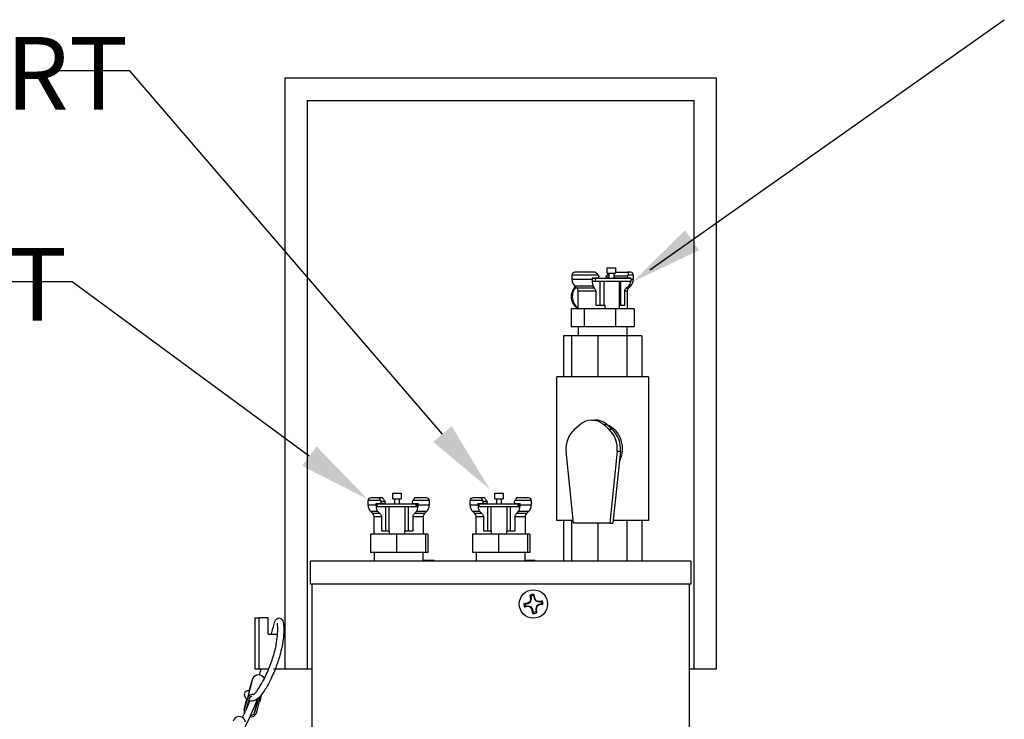
# Model space of a CAD drawing. Units: inches. Extents: x 0.5 to 10.9, y 0.1 to 17.
# Drawn here: x 5.3 to 6.4, y 14.9 to 15.7 of the extents above; entities that cross this region are included whole.
import ezdxf

# ---------------------------------------------------------------- set-up
doc = ezdxf.new("R2010")
doc.units = ezdxf.units.IN
doc.header["$LTSCALE"] = 0.75
doc.header["$MEASUREMENT"] = 0
doc.styles.add('logo', font='ARIALN.TTF')

msp = doc.modelspace()

# ---------------------------------------------------------------- linework, layer by layer
for p, q in [((6.0405, 15.4306), (6.4303, 15.7056)), ((5.4686, 15.6495), (5.3886, 15.6495)), ((5.8124, 15.2499), (5.4686, 15.6495)), ((5.4052, 15.4175), (5.3237, 15.4175)), ((5.6659, 15.2257), (5.4052, 15.4175))]:
    msp.add_line(p, q)
at = {"color": 7, "linetype": 'Continuous', "lineweight": 25}
for p, q in [((5.6389, 15.6418), (5.6389, 14.9918)), ((5.6389, 15.6418), (6.1139, 15.6418)), ((6.1139, 14.9918), (6.1139, 15.6418)), ((5.6635, 15.6168), (5.6635, 14.9918)), ((5.6635, 15.6168), (6.0892, 15.6168)), ((6.0892, 14.9918), (6.0892, 15.6168)), ((5.9937, 15.4268), (5.9937, 15.4328)), ((5.9937, 15.4328), (6.0027, 15.4328)), ((6.0027, 15.4328), (6.0027, 15.4268)), ((5.9549, 15.4198), (5.9549, 15.4248)), ((5.9802, 15.4278), (5.9579, 15.4278)), ((5.9937, 15.4268), (6.0027, 15.4268)), ((5.9957, 15.421), (5.9957, 15.4268)), ((6.0007, 15.4268), (6.0007, 15.421)), ((6.0027, 15.4278), (6.0159, 15.4278)), ((6.0192, 15.4278), (6.0159, 15.4278)), ((6.0222, 15.4248), (6.0222, 15.4198)), ((5.9601, 15.4105), (5.9578, 15.4127)), ((5.977, 15.4216), (5.977, 15.4198)), ((5.977, 15.4216), (5.9828, 15.4216)), ((5.9775, 15.4178), (5.9775, 15.4216)), ((5.9806, 15.421), (5.9775, 15.421)), ((5.9778, 15.4178), (5.9775, 15.4178)), ((5.9806, 15.4178), (5.9778, 15.4178)), ((5.9779, 15.4127), (5.9794, 15.4105)), ((5.9806, 15.4178), (5.9806, 15.421)), ((6.02, 15.421), (5.9806, 15.421)), ((6.02, 15.4178), (5.9806, 15.4178)), ((5.9858, 15.3916), (5.9858, 15.4178)), ((5.9902, 15.3916), (5.9902, 15.4178)), ((5.9943, 15.4216), (5.9957, 15.4216)), ((6.0007, 15.4216), (6.0168, 15.4216)), ((6.0067, 15.4178), (6.0067, 15.3878)), ((6.0087, 15.3916), (6.0087, 15.4178)), ((6.0146, 15.4105), (6.0169, 15.4127)), ((6.0168, 15.4216), (6.0196, 15.4216)), ((6.0193, 15.4127), (6.017, 15.4105)), ((6.018, 15.4216), (6.018, 15.421)), ((6.0196, 15.421), (6.0196, 15.4216)), ((6.02, 15.4178), (6.02, 15.421)), ((5.9616, 15.3878), (5.9616, 15.4069)), ((5.9809, 15.4069), (5.9809, 15.3916)), ((6.0128, 15.3916), (6.0128, 15.4069)), ((6.0156, 15.4069), (6.0156, 15.3878)), ((5.9809, 15.3916), (5.9912, 15.3916)), ((5.9912, 15.3878), (5.9912, 15.3916)), ((6.0065, 15.3916), (6.0128, 15.3916)), ((5.9541, 15.3878), (5.9541, 15.3678)), ((5.9682, 15.3878), (5.9541, 15.3878)), ((5.9682, 15.3878), (5.9682, 15.3678)), ((6.0027, 15.3878), (5.9682, 15.3878)), ((6.0027, 15.3878), (6.0027, 15.3678)), ((6.0234, 15.3878), (6.0027, 15.3878)), ((6.0234, 15.3878), (6.0234, 15.3678)), ((5.9682, 15.3678), (5.9541, 15.3678)), ((5.9621, 15.358), (5.9621, 15.3678)), ((6.0027, 15.3678), (5.9682, 15.3678)), ((6.0234, 15.3678), (6.0027, 15.3678)), ((6.0151, 15.3678), (6.0151, 15.358)), ((5.9454, 15.358), (5.9454, 15.313)), ((5.9542, 15.358), (5.9454, 15.358)), ((5.9542, 15.358), (5.9542, 15.313)), ((5.9831, 15.358), (5.9542, 15.358)), ((5.9831, 15.358), (5.9831, 15.313)), ((6.0152, 15.358), (5.9831, 15.358)), ((6.0152, 15.358), (6.0152, 15.313)), ((6.0317, 15.358), (6.0152, 15.358)), ((6.0317, 15.358), (6.0317, 15.313)), ((5.9381, 15.155), (5.9381, 15.313)), ((6.0391, 15.313), (5.9381, 15.313)), ((6.0391, 15.313), (6.0391, 15.155)), ((5.9577, 15.2553), (5.9633, 15.2603)), ((5.9765, 15.2654), (5.98, 15.2654)), ((5.9897, 15.2603), (5.9953, 15.2553)), ((5.9897, 15.2603), (5.9932, 15.2603)), ((5.9932, 15.2603), (5.9988, 15.2553)), ((5.9953, 15.2553), (5.9988, 15.2553)), ((5.9566, 15.152), (5.9484, 15.231)), ((6.0046, 15.231), (5.9963, 15.152)), ((6.0081, 15.231), (5.9998, 15.152)), ((6.0046, 15.231), (6.0081, 15.231)), ((5.7579, 15.1788), (5.7579, 15.1848)), ((5.7579, 15.1848), (5.7669, 15.1848)), ((5.7669, 15.1848), (5.7669, 15.1788)), ((5.7669, 15.1848), (5.7669, 15.1848)), ((5.8701, 15.1788), (5.8701, 15.1848)), ((5.8701, 15.1848), (5.8791, 15.1848)), ((5.8791, 15.1848), (5.8791, 15.1788)), ((5.8791, 15.1848), (5.8791, 15.1848)), ((5.7305, 15.1718), (5.7305, 15.1768)), ((5.743, 15.1798), (5.7335, 15.1798)), ((5.7392, 15.1736), (5.7392, 15.1718)), ((5.7392, 15.1736), (5.7436, 15.1736)), ((5.7405, 15.1698), (5.7405, 15.1736)), ((5.7406, 15.1698), (5.7406, 15.173)), ((5.7835, 15.173), (5.7406, 15.173)), ((5.7464, 15.1798), (5.743, 15.1798)), ((5.7477, 15.1736), (5.7436, 15.1736)), ((5.7438, 15.1736), (5.7438, 15.173)), ((5.7491, 15.1759), (5.7449, 15.1759)), ((5.7579, 15.1788), (5.7669, 15.1788)), ((5.7599, 15.173), (5.7599, 15.1788)), ((5.7649, 15.1788), (5.7649, 15.173)), ((5.7669, 15.1788), (5.7669, 15.1788)), ((5.7806, 15.1736), (5.7856, 15.1736)), ((5.7948, 15.1798), (5.7819, 15.1798)), ((5.7835, 15.1698), (5.7835, 15.173)), ((5.7845, 15.173), (5.7835, 15.173)), ((5.7845, 15.1736), (5.7845, 15.1698)), ((5.7856, 15.1718), (5.7856, 15.1736)), ((5.7978, 15.1768), (5.7978, 15.1718)), ((5.8427, 15.1718), (5.8427, 15.1768)), ((5.8552, 15.1798), (5.8457, 15.1798)), ((5.8514, 15.1736), (5.8514, 15.1718)), ((5.8514, 15.1736), (5.8559, 15.1736)), ((5.8527, 15.1698), (5.8527, 15.1736)), ((5.8528, 15.1698), (5.8528, 15.173)), ((5.8957, 15.173), (5.8528, 15.173)), ((5.8586, 15.1798), (5.8552, 15.1798)), ((5.8599, 15.1736), (5.8559, 15.1736)), ((5.856, 15.1736), (5.856, 15.173)), ((5.8613, 15.1759), (5.8571, 15.1759)), ((5.8701, 15.1788), (5.8791, 15.1788)), ((5.8721, 15.173), (5.8721, 15.1788)), ((5.8771, 15.1788), (5.8771, 15.173)), ((5.8791, 15.1788), (5.8791, 15.1788)), ((5.8928, 15.1736), (5.8978, 15.1736)), ((5.907, 15.1798), (5.8941, 15.1798)), ((5.8957, 15.1698), (5.8957, 15.173)), ((5.8967, 15.173), (5.8957, 15.173)), ((5.8967, 15.1736), (5.8967, 15.1698)), ((5.8978, 15.1718), (5.8978, 15.1736)), ((5.91, 15.1768), (5.91, 15.1718)), ((5.7357, 15.1625), (5.7334, 15.1647)), ((5.7406, 15.1698), (5.7405, 15.1698)), ((5.7835, 15.1698), (5.7406, 15.1698)), ((5.7413, 15.1647), (5.7435, 15.1625)), ((5.7501, 15.1436), (5.7501, 15.1698)), ((5.7539, 15.1436), (5.7539, 15.1698)), ((5.7709, 15.1698), (5.7709, 15.1436)), ((5.7751, 15.1436), (5.7751, 15.1698)), ((5.7817, 15.1625), (5.7838, 15.1647)), ((5.784, 15.1698), (5.7835, 15.1698)), ((5.7845, 15.1698), (5.784, 15.1698)), ((5.7949, 15.1647), (5.7926, 15.1625)), ((5.8479, 15.1625), (5.8456, 15.1647)), ((5.8528, 15.1698), (5.8527, 15.1698)), ((5.8957, 15.1698), (5.8528, 15.1698)), ((5.8535, 15.1647), (5.8557, 15.1625)), ((5.8623, 15.1436), (5.8623, 15.1698)), ((5.8661, 15.1436), (5.8661, 15.1698)), ((5.8831, 15.1698), (5.8831, 15.1436)), ((5.8873, 15.1436), (5.8873, 15.1698)), ((5.894, 15.1625), (5.896, 15.1647)), ((5.8962, 15.1698), (5.8957, 15.1698)), ((5.8967, 15.1698), (5.8962, 15.1698)), ((5.9071, 15.1647), (5.9048, 15.1625)), ((5.7372, 15.1398), (5.7372, 15.1589)), ((5.7453, 15.1589), (5.7453, 15.1436)), ((5.78, 15.1436), (5.78, 15.1589)), ((5.7912, 15.1589), (5.7912, 15.1398)), ((5.8494, 15.1398), (5.8494, 15.1589)), ((5.8575, 15.1589), (5.8575, 15.1436)), ((5.8922, 15.1436), (5.8922, 15.1589)), ((5.9034, 15.1589), (5.9034, 15.1398)), ((5.9563, 15.155), (5.9381, 15.155)), ((5.9454, 15.155), (5.9454, 15.11)), ((5.9542, 15.155), (5.9542, 15.11)), ((5.9963, 15.152), (5.9566, 15.152)), ((5.9831, 15.152), (5.9831, 15.11)), ((5.9963, 15.152), (5.9998, 15.152)), ((6.0387, 15.155), (6.0001, 15.155)), ((6.0152, 15.155), (6.0152, 15.11)), ((6.0317, 15.155), (6.0317, 15.11)), ((6.0391, 15.155), (6.0387, 15.155)), ((5.7453, 15.1436), (5.754, 15.1436)), ((5.754, 15.1398), (5.754, 15.1436)), ((5.7706, 15.1436), (5.7706, 15.1398)), ((5.7706, 15.1436), (5.78, 15.1436)), ((5.8575, 15.1436), (5.8662, 15.1436)), ((5.8662, 15.1398), (5.8662, 15.1436)), ((5.8828, 15.1436), (5.8828, 15.1398)), ((5.8828, 15.1436), (5.8922, 15.1436)), ((5.7331, 15.1398), (5.7331, 15.1198)), ((5.7619, 15.1398), (5.7331, 15.1398)), ((5.7936, 15.1398), (5.7619, 15.1398)), ((5.7619, 15.1398), (5.7619, 15.1198)), ((5.7936, 15.1398), (5.7936, 15.1198)), ((5.7961, 15.1398), (5.7936, 15.1398)), ((5.7961, 15.1398), (5.7961, 15.1198)), ((5.8453, 15.1398), (5.8453, 15.1198)), ((5.8741, 15.1398), (5.8453, 15.1398)), ((5.9058, 15.1398), (5.8741, 15.1398)), ((5.8741, 15.1398), (5.8741, 15.1198)), ((5.9058, 15.1398), (5.9058, 15.1198)), ((5.9083, 15.1398), (5.9058, 15.1398)), ((5.9083, 15.1398), (5.9083, 15.1198)), ((5.7619, 15.1198), (5.7331, 15.1198)), ((5.7377, 15.11), (5.7377, 15.1198)), ((5.7936, 15.1198), (5.7619, 15.1198)), ((5.7907, 15.1198), (5.7907, 15.11)), ((5.7961, 15.1198), (5.7936, 15.1198)), ((5.8741, 15.1198), (5.8453, 15.1198)), ((5.8499, 15.11), (5.8499, 15.1198)), ((5.9058, 15.1198), (5.8741, 15.1198)), ((5.9029, 15.1198), (5.9029, 15.11)), ((5.9083, 15.1198), (5.9058, 15.1198)), ((5.6674, 15.085), (5.6674, 15.11)), ((5.8612, 15.11), (5.6674, 15.11)), ((6.0854, 15.11), (5.7334, 15.11)), ((5.8033, 15.111), (5.7907, 15.111)), ((5.8033, 15.111), (5.8033, 15.11)), ((6.0854, 15.11), (5.8612, 15.11)), ((5.9142, 15.111), (5.9029, 15.111)), ((5.9142, 15.111), (5.9142, 15.11)), ((6.0854, 15.11), (6.0854, 15.085)), ((5.7334, 15.085), (5.6674, 15.085)), ((5.6689, 14.9225), (5.6689, 15.085)), ((6.0854, 15.085), (5.7334, 15.085)), ((6.0839, 15.085), (6.0839, 15.0747)), ((5.906, 15.0643), (5.9087, 15.0659)), ((5.9063, 15.0638), (5.9093, 15.0655)), ((5.9087, 15.0659), (5.9094, 15.0689)), ((5.9093, 15.0655), (5.9087, 15.0659)), ((5.9094, 15.0689), (5.9088, 15.0729)), ((5.9098, 15.0716), (5.9088, 15.0729)), ((5.9093, 15.0655), (5.9102, 15.0689)), ((5.9102, 15.0689), (5.9094, 15.0689)), ((5.9102, 15.0689), (5.9098, 15.0716)), ((5.9127, 15.072), (5.9129, 15.0735)), ((5.9127, 15.072), (5.9131, 15.0693)), ((5.9129, 15.0735), (5.9135, 15.0695)), ((5.9131, 15.0693), (5.9135, 15.0695)), ((5.9131, 15.0693), (5.9149, 15.0664)), ((5.9135, 15.0695), (5.9151, 15.0669)), ((5.9149, 15.0664), (5.9151, 15.0669)), ((5.9149, 15.0664), (5.9182, 15.0655)), ((5.9151, 15.0669), (5.9181, 15.0661)), ((5.9181, 15.0661), (5.9221, 15.0667)), ((5.9182, 15.0655), (5.9181, 15.0661)), ((5.9182, 15.0655), (5.9209, 15.0659)), ((5.9209, 15.0659), (5.9221, 15.0667)), ((6.0839, 15.0747), (6.0839, 15.0487)), ((5.902, 15.0637), (5.906, 15.0643)), ((5.9037, 15.0634), (5.902, 15.0637)), ((5.9041, 15.0604), (5.9026, 15.0596)), ((5.9066, 15.0602), (5.9026, 15.0596)), ((5.9037, 15.0634), (5.9063, 15.0638)), ((5.9068, 15.0608), (5.9047, 15.0605)), ((5.9063, 15.0638), (5.906, 15.0643)), ((5.9068, 15.0608), (5.9066, 15.0602)), ((5.9096, 15.0594), (5.9066, 15.0602)), ((5.9101, 15.06), (5.9068, 15.0608)), ((5.9101, 15.06), (5.9096, 15.0594)), ((5.9112, 15.0568), (5.9096, 15.0594)), ((5.9119, 15.057), (5.9101, 15.06)), ((5.9119, 15.057), (5.9112, 15.0568)), ((5.9118, 15.0528), (5.9112, 15.0568)), ((5.9123, 15.0543), (5.9118, 15.0528)), ((5.9123, 15.0543), (5.9119, 15.057)), ((5.9157, 15.0608), (5.9149, 15.0574)), ((5.9149, 15.0574), (5.9153, 15.0574)), ((5.9149, 15.0574), (5.9153, 15.0548)), ((5.9161, 15.0604), (5.9153, 15.0574)), ((5.9153, 15.0574), (5.9159, 15.0534)), ((5.9153, 15.0548), (5.9159, 15.0534)), ((5.9187, 15.0626), (5.9157, 15.0608)), ((5.9157, 15.0608), (5.9161, 15.0604)), ((5.9187, 15.062), (5.9161, 15.0604)), ((5.9213, 15.063), (5.9187, 15.0626)), ((5.9227, 15.0626), (5.9187, 15.062)), ((5.9187, 15.0626), (5.9187, 15.062)), ((5.9213, 15.063), (5.9227, 15.0626)), ((5.6061, 15.0478), (5.6061, 14.9918)), ((5.6061, 15.0478), (5.6108, 15.0478)), ((5.6108, 14.9918), (5.6108, 15.0478)), ((5.6206, 15.0478), (5.6108, 15.0478)), ((5.6206, 15.0298), (5.6206, 15.0478)), ((6.0839, 15.0487), (6.0839, 14.345)), ((5.6206, 15.0298), (5.6309, 15.0298)), ((5.6376, 15.0298), (5.6389, 15.0298)), ((5.6389, 15.0298), (5.6389, 14.9918)), ((5.6061, 14.9918), (5.6108, 14.9918)), ((5.6108, 14.9918), (5.6214, 14.9918)), ((5.6267, 14.9918), (5.6689, 14.9918)), ((5.6284, 14.9918), (5.6389, 14.9918)), ((5.6389, 14.9918), (5.6635, 14.9918)), ((6.0839, 14.9918), (6.1139, 14.9918)), ((6.0892, 14.9918), (6.1139, 14.9918)), ((5.6035, 14.9807), (5.5979, 14.9595)), ((5.6035, 14.9807), (5.5999, 14.9682)), ((5.5996, 14.9671), (5.5998, 14.9681)), ((5.5999, 14.9682), (5.5998, 14.9681)), ((5.5979, 14.9595), (5.5942, 14.947)), ((5.5942, 14.9469), (5.5973, 14.9584)), ((5.5998, 14.9589), (5.5962, 14.9464)), ((5.6058, 14.9437), (5.6094, 14.9562)), ((5.6135, 14.9639), (5.6114, 14.9558)), ((5.5926, 14.9382), (5.5959, 14.9453)), ((5.5962, 14.9464), (5.596, 14.9455)), ((5.6077, 14.9432), (5.6113, 14.9557))]:
    msp.add_line(p, q, dxfattribs=at)
at = {"color": 8, "linetype": 'Continuous', "lineweight": 25}
for p, q in [((5.9837, 15.4248), (5.9549, 15.4248)), ((5.9928, 15.4239), (5.9957, 15.4239)), ((6.0007, 15.4239), (6.0159, 15.4239)), ((6.0222, 15.4248), (6.0163, 15.4248)), ((5.977, 15.4198), (5.9549, 15.4198)), ((5.9779, 15.4127), (5.9578, 15.4127)), ((6.0193, 15.4127), (6.0169, 15.4127)), ((6.0222, 15.4198), (6.02, 15.4198)), ((5.9794, 15.4105), (5.9601, 15.4105)), ((5.9809, 15.4069), (5.9616, 15.4069)), ((6.0156, 15.4069), (6.0128, 15.4069)), ((6.017, 15.4105), (6.0146, 15.4105)), ((5.7444, 15.1768), (5.7305, 15.1768)), ((5.7978, 15.1768), (5.7798, 15.1768)), ((5.8566, 15.1768), (5.8427, 15.1768)), ((5.91, 15.1768), (5.892, 15.1768)), ((5.7392, 15.1718), (5.7305, 15.1718)), ((5.7413, 15.1647), (5.7334, 15.1647)), ((5.7435, 15.1625), (5.7357, 15.1625)), ((5.7926, 15.1625), (5.7817, 15.1625)), ((5.7949, 15.1647), (5.7838, 15.1647)), ((5.7978, 15.1718), (5.7856, 15.1718)), ((5.8514, 15.1718), (5.8427, 15.1718)), ((5.8535, 15.1647), (5.8456, 15.1647)), ((5.8557, 15.1625), (5.8479, 15.1625)), ((5.9048, 15.1625), (5.894, 15.1625)), ((5.9071, 15.1647), (5.896, 15.1647)), ((5.91, 15.1718), (5.8978, 15.1718)), ((5.7453, 15.1589), (5.7372, 15.1589)), ((5.7912, 15.1589), (5.78, 15.1589)), ((5.8575, 15.1589), (5.8494, 15.1589)), ((5.9034, 15.1589), (5.8922, 15.1589)), ((5.5999, 14.9682), (5.5996, 14.9671)), ((5.5973, 14.9584), (5.5942, 14.947)), ((5.6095, 14.9578), (5.6058, 14.9437)), ((5.6095, 14.9564), (5.6094, 14.9562))]:
    msp.add_line(p, q, dxfattribs=at)
at = {"color": 7, "linetype": 'Continuous', "lineweight": 25, "flags": 128}
for points in [[(5.6094, 14.9562), (5.6095, 14.9579), (5.6091, 14.9591)], [(5.5942, 14.947), (5.5941, 14.9446), (5.5947, 14.9428)]]:
    msp.add_lwpolyline(points, dxfattribs=at)
at = {"color": 7, "linetype": 'Continuous', "lineweight": 25}
msp.add_circle((5.9124, 15.0631), 0.0156, dxfattribs=at)
for centre, radius, start, end in [((5.9579, 15.4248), 0.003, 90, 180), ((6.0192, 15.4248), 0.003, 360, 90), ((5.9696, 15.401), 0.0156, 135.082, 237.8201), ((5.9649, 15.4198), 0.01, 180, 224.9396), ((5.9709, 15.401), 0.0157, 138.575, 233.3759), ((6.0122, 15.4198), 0.01, 315.0604, 0), ((5.9566, 15.4069), 0.005, 0, 44.9396), ((6.0206, 15.4069), 0.005, 135.0604, 180), ((5.9765, 15.2456), 0.0197, 48.0153, 131.9847), ((5.98, 15.2456), 0.0198, 48.034, 89.9683), ((5.9819, 15.234), 0.0286, 331.1002, 66.6687), ((5.9768, 15.234), 0.0286, 131.9978, 186.0317), ((5.9761, 15.234), 0.0286, 353.9682, 48.0022), ((5.9796, 15.234), 0.0286, 353.9745, 47.996), ((5.9796, 15.234), 0.0286, 353.9683, 48.0022), ((5.7335, 15.1768), 0.003, 90, 180), ((5.7948, 15.1768), 0.003, 0, 90), ((5.8457, 15.1768), 0.003, 90, 180), ((5.907, 15.1768), 0.003, 0, 90), ((5.7405, 15.1718), 0.01, 180, 224.9396), ((5.7322, 15.1589), 0.005, 360, 44.9396), ((5.7962, 15.1589), 0.005, 135.0604, 180), ((5.7878, 15.1718), 0.01, 315.0604, 0), ((5.8527, 15.1718), 0.01, 180, 224.9396), ((5.8444, 15.1589), 0.005, 360, 44.9396), ((5.9084, 15.1589), 0.005, 135.0604, 180), ((5.9, 15.1718), 0.01, 315.0604, 0), ((5.9124, 15.0632), 0.0104, 86.8738, 109.9687), ((5.9125, 15.0632), 0.00883, 88.7, 108.1422), ((5.9125, 15.0632), 0.00885, 358.7022, 18.11), ((5.9123, 15.0632), 0.0104, 356.8791, 19.9329), ((5.9124, 15.0632), 0.0104, 176.879, 199.9332), ((5.9125, 15.0632), 0.00885, 178.7023, 198.1098), ((5.9125, 15.0631), 0.00883, 268.701, 288.1412), ((5.9124, 15.0631), 0.0104, 266.8757, 289.9667), ((5.6101, 14.9779), 0.00715, 26.1776, 156.845), ((5.5978, 14.9641), 0.00346, 56.3117, 196.3064), ((5.6039, 14.9573), 0.00645, 83.4937, 160.0145), ((5.6039, 14.9576), 0.00428, 104.9295, 161.9269), ((5.6057, 14.9571), 0.00582, 345.2911, 36.9204), ((5.5888, 14.9323), 0.00712, 7.5838, 162.9406), ((5.6016, 14.9454), 0.0065, 259.3546, 339.8122), ((5.6015, 14.9453), 0.00458, 265.8199, 340.1307)]:
    msp.add_arc(centre, radius, start, end, dxfattribs=at)
at = {"color": 7, "linetype": 'Continuous', "lineweight": 25, "extrusion": (0, 0, -1)}
for centre, major_axis, ratio, start_param, end_param in [((5.9886, 15.394), (-0.032, 0.058), 0.17892, 1.11295, 1.132031), ((5.9886, 15.394), (0.032, 0.058), 0.17892, 5.151154, 5.170236), ((5.9886, 15.394), (0.032, 0.058), 0.17892, 0.916103, 0.935184), ((5.7642, 15.146), (-0.0336, 0.0583), 0.031435, 5.267701, 5.286782), ((5.7642, 15.146), (-0.0336, 0.0583), 0.031435, 1.032649, 1.051731), ((5.7642, 15.146), (0.0336, 0.0583), 0.031435, 5.231454, 5.250536), ((5.8764, 15.146), (-0.0336, 0.0583), 0.031435, 5.267701, 5.286782), ((5.8764, 15.146), (-0.0336, 0.0583), 0.031435, 1.032649, 1.051731), ((5.8764, 15.146), (0.0336, 0.0583), 0.031435, 5.231454, 5.250536)]:
    msp.add_ellipse(centre, major_axis=major_axis, ratio=ratio, start_param=start_param, end_param=end_param, dxfattribs=at)
at = {"color": 7, "linetype": 'Continuous', "lineweight": 25}
for points, knots in [([(5.9837, 15.4248), (5.9834, 15.4252), (5.9828, 15.4261), (5.9817, 15.4271), (5.9808, 15.4277), (5.9803, 15.4278), (5.9802, 15.4278)], [0, 0, 0, 0, 0.238985, 0.517866, 0.799469, 1, 1, 1, 1]), ([(5.9828, 15.4216), (5.9831, 15.4216), (5.9836, 15.4217), (5.9841, 15.422), (5.9845, 15.4225), (5.9846, 15.423), (5.9846, 15.4234), (5.9844, 15.4237), (5.9844, 15.4239)], [0, 0, 0, 0, 0.227606, 0.4338016, 0.5803068, 0.7273174, 0.8612186, 1, 1, 1, 1]), ([(5.9943, 15.4216), (5.994, 15.4216), (5.9935, 15.4217), (5.993, 15.422), (5.9926, 15.4225), (5.9925, 15.423), (5.9925, 15.4234), (5.9927, 15.4237), (5.9928, 15.4239)], [0, 0, 0, 0, 0.227606, 0.433802, 0.580307, 0.727317, 0.861219, 1, 1, 1, 1]), ([(5.9934, 15.4248), (5.9937, 15.4252), (5.9943, 15.426), (5.9949, 15.4265), (5.9952, 15.4268)], [0, 0, 0, 0, 0.517974, 1, 1, 1, 1]), ([(6.0159, 15.4239), (6.0159, 15.4237), (6.0158, 15.4235), (6.0158, 15.423), (6.0158, 15.4226), (6.016, 15.4222), (6.0162, 15.4219), (6.0165, 15.4216), (6.0167, 15.4216), (6.0168, 15.4216)], [0, 0, 0, 0, 0.134857, 0.269985, 0.400211, 0.532692, 0.677009, 0.840914, 1, 1, 1, 1]), ([(6.0159, 15.4278), (6.0159, 15.4278), (6.0161, 15.4278), (6.0165, 15.4276), (6.0167, 15.4269), (6.0167, 15.4259), (6.0164, 15.4251), (6.0163, 15.4248)], [0, 0, 0, 0, 0.0113662, 0.271951, 0.5381259, 0.8379474, 1, 1, 1, 1]), ([(5.977, 15.4198), (5.977, 15.4187), (5.977, 15.4165), (5.9773, 15.4141), (5.9778, 15.413), (5.9779, 15.4127)], [0, 0, 0, 0, 0.42725, 0.854607, 1, 1, 1, 1]), ([(6.0169, 15.4127), (6.0176, 15.4135), (6.0188, 15.415), (6.0192, 15.4169), (6.0194, 15.4178)], [0, 0, 0, 0, 0.539221, 1, 1, 1, 1]), ([(5.9794, 15.4105), (5.9797, 15.41), (5.9803, 15.4092), (5.9808, 15.408), (5.9808, 15.4072), (5.9809, 15.4069)], [0, 0, 0, 0, 0.447455, 0.803046, 1, 1, 1, 1]), ([(6.0128, 15.4069), (6.0128, 15.4074), (6.013, 15.4084), (6.0137, 15.4096), (6.0143, 15.4102), (6.0146, 15.4105)], [0, 0, 0, 0, 0.356446, 0.710332, 1, 1, 1, 1]), ([(5.7444, 15.1768), (5.7441, 15.1772), (5.7437, 15.1781), (5.7432, 15.1791), (5.7429, 15.1797), (5.743, 15.1798), (5.743, 15.1798)], [0, 0, 0, 0, 0.238988, 0.517868, 0.79947, 1, 1, 1, 1]), ([(5.7436, 15.1736), (5.7439, 15.1736), (5.7442, 15.1737), (5.7447, 15.174), (5.745, 15.1745), (5.7451, 15.175), (5.7451, 15.1754), (5.7449, 15.1757), (5.7449, 15.1759)], [0, 0, 0, 0, 0.227606, 0.433801, 0.580292, 0.727319, 0.861202, 1, 1, 1, 1]), ([(5.7464, 15.1798), (5.7464, 15.1798), (5.7465, 15.1798), (5.7467, 15.1796), (5.7472, 15.1789), (5.7479, 15.1779), (5.7483, 15.1771), (5.7485, 15.1768)], [0, 0, 0, 0, 0.011365, 0.271949, 0.538127, 0.837945, 1, 1, 1, 1]), ([(5.7491, 15.1759), (5.7491, 15.1757), (5.7493, 15.1755), (5.7493, 15.175), (5.7492, 15.1746), (5.749, 15.1742), (5.7486, 15.1739), (5.7482, 15.1736), (5.7479, 15.1736), (5.7477, 15.1736)], [0, 0, 0, 0, 0.134854, 0.269998, 0.400221, 0.532695, 0.677015, 0.840917, 1, 1, 1, 1]), ([(5.7792, 15.1759), (5.7792, 15.1757), (5.779, 15.1755), (5.779, 15.175), (5.7791, 15.1746), (5.7793, 15.1742), (5.7797, 15.1739), (5.7801, 15.1736), (5.7804, 15.1736), (5.7806, 15.1736)], [0, 0, 0, 0, 0.134854, 0.269998, 0.400222, 0.532694, 0.677015, 0.840918, 1, 1, 1, 1]), ([(5.7819, 15.1798), (5.7819, 15.1798), (5.7818, 15.1798), (5.7816, 15.1796), (5.7811, 15.1789), (5.7805, 15.1779), (5.78, 15.1771), (5.7798, 15.1768)], [0, 0, 0, 0, 0.011365, 0.271949, 0.538126, 0.837944, 1, 1, 1, 1]), ([(5.8566, 15.1768), (5.8563, 15.1772), (5.8559, 15.1781), (5.8554, 15.1791), (5.8552, 15.1797), (5.8552, 15.1798), (5.8552, 15.1798)], [0, 0, 0, 0, 0.2389879, 0.5178678, 0.7994705, 1, 1, 1, 1]), ([(5.8559, 15.1736), (5.8561, 15.1736), (5.8564, 15.1737), (5.8569, 15.174), (5.8572, 15.1745), (5.8573, 15.175), (5.8573, 15.1754), (5.8571, 15.1757), (5.8571, 15.1759)], [0, 0, 0, 0, 0.227608, 0.433803, 0.580294, 0.72732, 0.861203, 1, 1, 1, 1]), ([(5.8586, 15.1798), (5.8586, 15.1798), (5.8587, 15.1798), (5.8589, 15.1796), (5.8594, 15.1789), (5.8601, 15.1779), (5.8605, 15.1771), (5.8607, 15.1768)], [0, 0, 0, 0, 0.011365, 0.271949, 0.538126, 0.837944, 1, 1, 1, 1]), ([(5.8613, 15.1759), (5.8613, 15.1757), (5.8615, 15.1755), (5.8615, 15.175), (5.8614, 15.1746), (5.8612, 15.1742), (5.8608, 15.1739), (5.8604, 15.1736), (5.8601, 15.1736), (5.8599, 15.1736)], [0, 0, 0, 0, 0.134854, 0.269998, 0.400222, 0.532694, 0.677015, 0.840918, 1, 1, 1, 1]), ([(5.8914, 15.1759), (5.8914, 15.1757), (5.8912, 15.1755), (5.8912, 15.175), (5.8913, 15.1746), (5.8915, 15.1742), (5.8919, 15.1739), (5.8923, 15.1736), (5.8926, 15.1736), (5.8928, 15.1736)], [0, 0, 0, 0, 0.134854, 0.269998, 0.400222, 0.532694, 0.677015, 0.840918, 1, 1, 1, 1]), ([(5.8941, 15.1798), (5.8941, 15.1798), (5.894, 15.1798), (5.8938, 15.1796), (5.8933, 15.1789), (5.8927, 15.1779), (5.8922, 15.1771), (5.892, 15.1768)], [0, 0, 0, 0, 0.011365, 0.271949, 0.538126, 0.837944, 1, 1, 1, 1]), ([(5.7392, 15.1718), (5.7393, 15.1707), (5.7394, 15.1685), (5.7403, 15.1661), (5.7411, 15.165), (5.7413, 15.1647)], [0, 0, 0, 0, 0.427251, 0.854605, 1, 1, 1, 1]), ([(5.7435, 15.1625), (5.7439, 15.162), (5.7447, 15.1612), (5.7452, 15.16), (5.7453, 15.1592), (5.7453, 15.1589)], [0, 0, 0, 0, 0.447463, 0.803058, 1, 1, 1, 1]), ([(5.78, 15.1589), (5.7801, 15.1594), (5.7802, 15.1604), (5.7809, 15.1616), (5.7815, 15.1622), (5.7817, 15.1625)], [0, 0, 0, 0, 0.356441, 0.710337, 1, 1, 1, 1]), ([(5.7838, 15.1647), (5.7842, 15.1655), (5.7852, 15.1672), (5.7855, 15.1697), (5.7856, 15.1713), (5.7856, 15.1718)], [0, 0, 0, 0, 0.399437, 0.797464, 1, 1, 1, 1]), ([(5.8514, 15.1718), (5.8515, 15.1707), (5.8516, 15.1685), (5.8525, 15.1661), (5.8533, 15.165), (5.8535, 15.1647)], [0, 0, 0, 0, 0.427251, 0.854605, 1, 1, 1, 1]), ([(5.8557, 15.1625), (5.8561, 15.162), (5.8569, 15.1612), (5.8574, 15.16), (5.8575, 15.1592), (5.8575, 15.1589)], [0, 0, 0, 0, 0.447464, 0.803058, 1, 1, 1, 1]), ([(5.8922, 15.1589), (5.8923, 15.1594), (5.8924, 15.1604), (5.8931, 15.1616), (5.8937, 15.1622), (5.894, 15.1625)], [0, 0, 0, 0, 0.356441, 0.710337, 1, 1, 1, 1]), ([(5.896, 15.1647), (5.8964, 15.1655), (5.8974, 15.1672), (5.8977, 15.1697), (5.8978, 15.1713), (5.8978, 15.1718)], [0, 0, 0, 0, 0.399437, 0.797464, 1, 1, 1, 1]), ([(5.6242, 15.0298), (5.6244, 15.0305), (5.625, 15.033), (5.6262, 15.0376), (5.6278, 15.0428), (5.6286, 15.0454), (5.6308, 15.0477), (5.6337, 15.0478), (5.6358, 15.0464), (5.6368, 15.0445), (5.6375, 15.0417), (5.6379, 15.037), (5.6378, 15.0295), (5.6366, 15.0193), (5.634, 15.0077), (5.6297, 14.9943), (5.624, 14.9809), (5.618, 14.9696), (5.613, 14.9627), (5.6088, 14.9584), (5.6051, 14.9564), (5.6017, 14.9559), (5.6, 14.9565), (5.5992, 14.9568)], [0, 0, 0, 0, 0.015465, 0.052685, 0.127119, 0.19075, 0.216955, 0.240276, 0.263936, 0.294788, 0.33226, 0.372028, 0.44377, 0.506523, 0.574355, 0.652868, 0.737894, 0.81143, 0.871458, 0.902777, 0.944456, 0.97094, 1, 1, 1, 1]), ([(5.6047, 14.9636), (5.6047, 14.9636), (5.6051, 14.9639), (5.6068, 14.9656), (5.6102, 14.9698), (5.6142, 14.9765), (5.6183, 14.9847), (5.6225, 14.9943), (5.6261, 15.0044), (5.6287, 15.014), (5.6303, 15.0222), (5.6312, 15.031), (5.6313, 15.0383), (5.6306, 15.0419), (5.6308, 15.042), (5.6309, 15.042)], [0, 0, 0, 0, 0.000498, 0.044341, 0.09307, 0.209692, 0.278696, 0.353976, 0.501278, 0.570253, 0.63574, 0.757069, 0.868682, 0.973291, 1, 1, 1, 1]), ([(5.6109, 14.9847), (5.6109, 14.9847), (5.6116, 14.9869), (5.6124, 14.9894), (5.6131, 14.9918)], [0, 0, 0, 0, 0.007688, 1, 1, 1, 1]), ([(5.5973, 14.9584), (5.597, 14.9586), (5.5957, 14.9597), (5.595, 14.9616), (5.5945, 14.963)], [0, 0, 0, 0, 0.219356, 1, 1, 1, 1]), ([(5.6087, 14.9587), (5.6073, 14.9552), (5.6043, 14.9476), (5.5997, 14.9374), (5.5965, 14.9307), (5.5951, 14.9276), (5.595, 14.9276)], [0, 0, 0, 0, 0.300566, 0.645531, 0.997607, 1, 1, 1, 1]), ([(5.5961, 14.9458), (5.5972, 14.9481), (5.5986, 14.9515), (5.6001, 14.9553), (5.6006, 14.9564)], [0, 0, 0, 0, 0.685612, 1, 1, 1, 1])]:
    msp.add_open_spline(points, degree=3, knots=knots, dxfattribs=at)
for points in [[(6.0946, 15.4522), (6.0793, 15.4741), (6.0215, 15.4172)], [(5.8023, 15.2412), (5.8225, 15.2586), (5.8645, 15.1892)], [(5.658, 15.2149), (5.6738, 15.2364), (5.7303, 15.1782)]]:
    msp.add_solid(points)

# ---------------------------------------------------------------- texts
at = {"color": 7, "style": 'logo'}
for s, p in [('IMPACT PRESSURE PORT', (4.197, 15.6066)), ('STATIC PRESSURE PORT', (4.157, 15.3746))]:
    msp.add_text(s, height=0.08, dxfattribs=at).set_placement(p)

doc.saveas('drawing.dxf')
